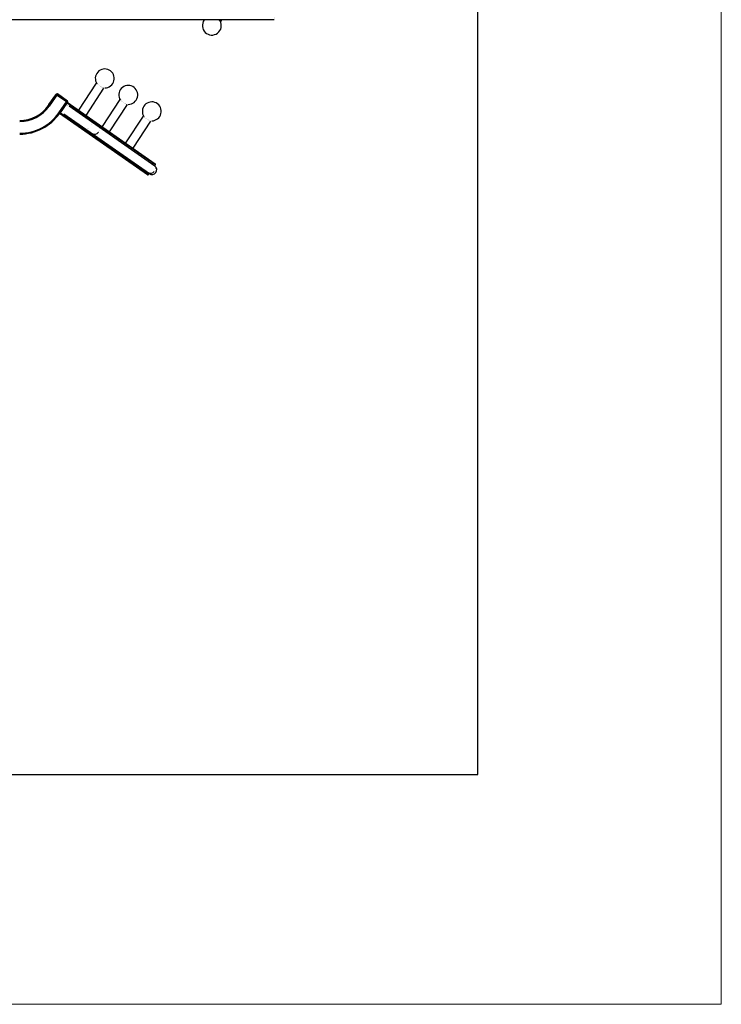
# Model space of a CAD drawing. Units: millimetres. Extents: x -2850 to 2850, y -5370 to 4130.
# Drawn here: x 257 to 2850, y -5370 to -1729 of the extents above; entities that cross this region are included whole.
import ezdxf

# ---------------------------------------------------------------- set-up
doc = ezdxf.new("R2010")
doc.units = ezdxf.units.MM
for name, pattern in [('K5LT32768', [0]), ('K5LT32771', [0]), ('K5LT_THIN', [0])]:
    doc.linetypes.add(name, pattern=pattern)

# ---------------------------------------------------------------- blocks, each defined once
blk = doc.blocks.new('U0')
at = {"color": 7, "linetype": 'K5LT_THIN', "lineweight": 18}
for p, q in [((2850, -5370), (2850, 4130)), ((-2850, -5370), (2850, -5370))]:
    blk.add_line(p, q, dxfattribs=at)

msp = doc.modelspace()

# ---------------------------------------------------------------- linework, layer by layer
at = {"color": 7, "linetype": 'K5LT32768', "lineweight": 25}
for p, q in [((1950, -4520), (1950, 3280)), ((1197.3, -1730), (80, -1730)), ((999.8, -1735.4), (1003.8, -1730)), ((539.6, -1963.7), (474.2, -2063.2)), ((502.1, -2082.7), (568, -1982.3)), ((363.4, -2046.6), (392, -2005.7)), ((389, -2007.2), (363.8, -2043.2)), ((396.8, -2004.1), (365.8, -2048.3)), ((392, -2005.7), (433, -2034.3)), ((392.3, -2005.3), (393.2, -2004)), ((433.3, -2033.9), (392.3, -2005.3)), ((434.1, -2032.7), (393.2, -2004)), ((433.7, -2029.9), (396, -2003.5)), ((401.9, -2073.6), (432.8, -2029.3)), ((433, -2034.3), (404.3, -2075.3)), ((407.4, -2073.8), (432.6, -2037.7)), ((432.6, -2034.1), (757.8, -2261.8)), ((758.5, -2266), (432.6, -2037.7)), ((434.1, -2032.7), (433.3, -2033.9)), ((626.4, -2024.5), (561.1, -2124)), ((363.4, -2046.6), (365.8, -2048.3)), ((401.9, -2073.6), (404.3, -2075.3)), ((729.1, -2302.7), (404.3, -2075.3)), ((407.4, -2073.8), (733.3, -2302)), ((756.1, -2270.4), (439.9, -2049)), ((589, -2143.5), (654.9, -2043.1)), ((420.4, -2076.8), (736.6, -2298.2)), ((713.3, -2085.3), (647.9, -2184.8)), ((675.8, -2204.4), (741.7, -2103.9)), ((758.5, -2266), (755.7, -2270)), ((736.2, -2297.9), (733.3, -2302)), ((-1950, -4520), (1950, -4520))]:
    msp.add_line(p, q, dxfattribs=at)
at = {"color": 8, "linetype": 'K5LT32771', "lineweight": 25, "true_color": 0x808080}
for p, q in [((727.3, -2291.7), (724.4, -2295.8)), ((749.7, -2259.7), (746.8, -2263.8))]:
    msp.add_line(p, q, dxfattribs=at)
at = {"color": 7, "linetype": 'K5LT32768', "const_width": 0.25}
for points in [[(998.2, -1735), (998.3, -1735), (999, -1735.3), (999.6, -1735.5), (999.8, -1735.4), (999.7, -1735.1), (999.4, -1734.6), (998.7, -1733.9), (997.8, -1733), (996.7, -1731.9), (995.3, -1730.7), (994.4, -1730)], [(1200, -1720), (1200, -1721.7), (1199.8, -1723.4), (1199.6, -1725), (1199.4, -1726.4), (1199, -1727.7), (1198.7, -1728.7), (1198.2, -1729.4), (1197.8, -1729.8), (1197.3, -1730)], [(541.2, -1964), (540.7, -1963.8), (540, -1963.6), (539.7, -1963.6), (539.6, -1963.8), (539.8, -1964.2), (540.3, -1964.8), (541.1, -1965.5), (542.2, -1966.4), (543.5, -1967.5), (545.1, -1968.6), (546.8, -1969.9), (548.7, -1971.2), (550.7, -1972.6), (552.7, -1974), (554.8, -1975.3), (556.9, -1976.6), (558.9, -1977.8), (560.7, -1979), (562.5, -1979.9), (564, -1980.8), (565.4, -1981.5), (566.4, -1982), (567.3, -1982.3), (567.8, -1982.4), (568, -1982.3), (568, -1982), (567.6, -1981.5), (567.1, -1981)], [(542.2, -1965.6), (542.4, -1965.9), (543, -1966.5), (543.9, -1967.3), (545, -1968.2), (546.4, -1969.2), (547.9, -1970.4), (549.6, -1971.6), (551.4, -1972.8), (553.3, -1974), (555.2, -1975.3), (557.1, -1976.4), (558.8, -1977.5), (560.4, -1978.4), (561.9, -1979.3), (563.2, -1979.9), (564.2, -1980.4), (564.9, -1980.7), (565.2, -1980.7)], [(565.2, -1980.7), (567.8, -1981.1), (571.3, -1981.3)], [(628, -2024.8), (627.6, -2024.6), (626.9, -2024.4), (626.5, -2024.4), (626.4, -2024.6), (626.7, -2025), (627.2, -2025.6), (628, -2026.3), (629.1, -2027.2), (630.4, -2028.3), (631.9, -2029.4), (633.7, -2030.7), (635.5, -2032), (637.5, -2033.4), (639.6, -2034.8), (641.7, -2036.1), (643.7, -2037.4), (645.7, -2038.6), (647.6, -2039.8), (649.3, -2040.8), (650.9, -2041.6), (652.2, -2042.3), (653.3, -2042.8), (654.1, -2043.1), (654.6, -2043.2), (654.9, -2043.1), (654.8, -2042.8), (654.4, -2042.3), (653.9, -2041.8)], [(629, -2026.4), (629.3, -2026.7), (629.9, -2027.3), (630.7, -2028.1), (631.9, -2029), (633.2, -2030), (634.8, -2031.2), (636.5, -2032.4), (638.3, -2033.6), (640.2, -2034.9), (642.1, -2036.1), (643.9, -2037.2), (645.7, -2038.3), (647.3, -2039.3), (648.8, -2040.1), (650, -2040.7), (651, -2041.2), (651.8, -2041.5), (652, -2041.5)], [(439.9, -2049), (439.2, -2048.5), (438.1, -2048), (436.9, -2047.6), (435.6, -2047.5), (434.3, -2047.5), (433, -2047.6), (431.6, -2047.9), (430.2, -2048.4), (428.8, -2049), (427.4, -2049.8), (426, -2050.7), (424.7, -2051.7), (423.5, -2052.9), (422.3, -2054.1), (421.2, -2055.5), (420.2, -2056.9), (419.3, -2058.4), (418.5, -2060), (417.8, -2061.6), (417.3, -2063.1), (416.9, -2064.7), (416.7, -2066.3), (416.6, -2067.8), (416.6, -2069.3), (416.8, -2070.7), (417.1, -2072), (417.6, -2073.3), (418.2, -2074.4), (418.9, -2075.4), (419.7, -2076.3), (420.4, -2076.8)], [(652, -2041.5), (654.7, -2041.9), (658.2, -2042.1)], [(714.9, -2085.6), (714.4, -2085.5), (713.7, -2085.2), (713.4, -2085.2), (713.3, -2085.4), (713.5, -2085.8), (714, -2086.4), (714.8, -2087.1), (715.9, -2088), (717.2, -2089.1), (718.8, -2090.3), (720.5, -2091.5), (722.4, -2092.8), (724.4, -2094.2), (726.4, -2095.6), (728.5, -2096.9), (730.6, -2098.2), (732.6, -2099.5), (734.4, -2100.6), (736.2, -2101.6), (737.7, -2102.4), (739.1, -2103.1), (740.1, -2103.6), (741, -2103.9), (741.5, -2104), (741.7, -2103.9), (741.7, -2103.6), (741.3, -2103.2), (740.8, -2102.6)], [(715.9, -2087.3), (716.1, -2087.5), (716.7, -2088.1), (717.6, -2088.9), (718.7, -2089.8), (720.1, -2090.9), (721.6, -2092), (723.3, -2093.2), (725.1, -2094.4), (727, -2095.7), (728.9, -2096.9), (730.8, -2098), (732.5, -2099.1), (734.2, -2100.1), (735.6, -2100.9), (736.9, -2101.5), (737.9, -2102), (738.6, -2102.3), (738.9, -2102.3)], [(738.9, -2102.3), (741.5, -2102.7), (745.1, -2102.9)]]:
    msp.add_lwpolyline(points, dxfattribs=at)
at = {"color": 8, "linetype": 'K5LT32771', "true_color": 0x808080, "const_width": 0.25}
for points in [[(518.3, -2124.6), (519.6, -2122.5), (520.7, -2120.3), (521.6, -2118.1), (522.2, -2115.8), (522.5, -2113.7), (522.5, -2111.6), (522.3, -2109.7), (521.8, -2107.9), (521, -2106.4), (520, -2105.1), (519.1, -2104.4)], [(499.6, -2132.2), (500.6, -2132.8), (502.2, -2133.4), (503.9, -2133.6), (505.7, -2133.5), (507.6, -2133), (509.5, -2132.3), (511.4, -2131.2), (513.3, -2129.9), (515.1, -2128.3), (516.8, -2126.5), (518.3, -2124.6)], [(547.7, -2145.2), (549, -2143.1), (550, -2140.8), (550.6, -2138.4), (550.9, -2136), (550.9, -2133.5), (550.5, -2131.2), (549.8, -2128.9), (548.7, -2126.8), (547.4, -2124.9), (545.7, -2123.2), (544.4, -2122.1)], [(754.3, -2289.9), (755.6, -2287.7), (756.6, -2285.5), (757.2, -2283.1), (757.5, -2280.7), (757.5, -2278.2), (757.1, -2275.9), (756.4, -2273.6), (755.3, -2271.5), (754, -2269.5), (752.4, -2267.9), (751, -2266.8)]]:
    msp.add_lwpolyline(points, dxfattribs=at)
at = {"color": 7, "linetype": 'K5LT32768', "lineweight": 25}
for centre, radius, start, end in [((967, -1750.9), 35, 143.3729, 30.1544), ((980, -1747.4), 22.4, 39.2372, 51.2724), ((571.3, -1946.3), 35, 270, 213.5823), ((658.2, -2007.1), 35, 270, 213.5823), ((391.4, -2008.9), 2.98, 82.4975, 144.2595), ((392.7, -2005.5), 0.5, 145, 235), ((394.8, -2005.2), 2, 55, 145), ((432.9, -2033.6), 0.5, 235, 325), ((430.1, -2036), 3, 326.0254, 27.3471), ((432.5, -2031.6), 2, 325, 55), ((745.1, -2067.9), 35, 270, 213.5823), ((256.9, -1972.1), 130, 270, 325), ((256.9, -1972.1), 133, 270, 325), ((256.9, -1972.1), 177, 270, 325), ((256.9, -1972.1), 180, 270, 325), ((366.3, -2044.9), 3, 146.0228, 207.2203), ((404.9, -2072), 2.98, 262.37, 324.2575), ((747.3, -2258), 2.91, 323.2746, 53.1638), ((746.4, -2284.3), 17, 235, 55), ((756.1, -2264.2), 3, 325, 55), ((722, -2294.2), 2.91, 236.8362, 326.7254), ((730.9, -2300.3), 3, 235, 325)]:
    msp.add_arc(centre, radius, start, end, dxfattribs=at)
at = {"color": 8, "linetype": 'K5LT32771', "lineweight": 25, "true_color": 0x808080}
for centre in [(533.9, -2136.1), (740.5, -2280.8)]:
    msp.add_arc(centre, 16.5, 236.9651, 326.5966, dxfattribs=at)

# ---------------------------------------------------------------- block references
msp.add_blockref('U0', (0, 0))

doc.saveas('drawing.dxf')
